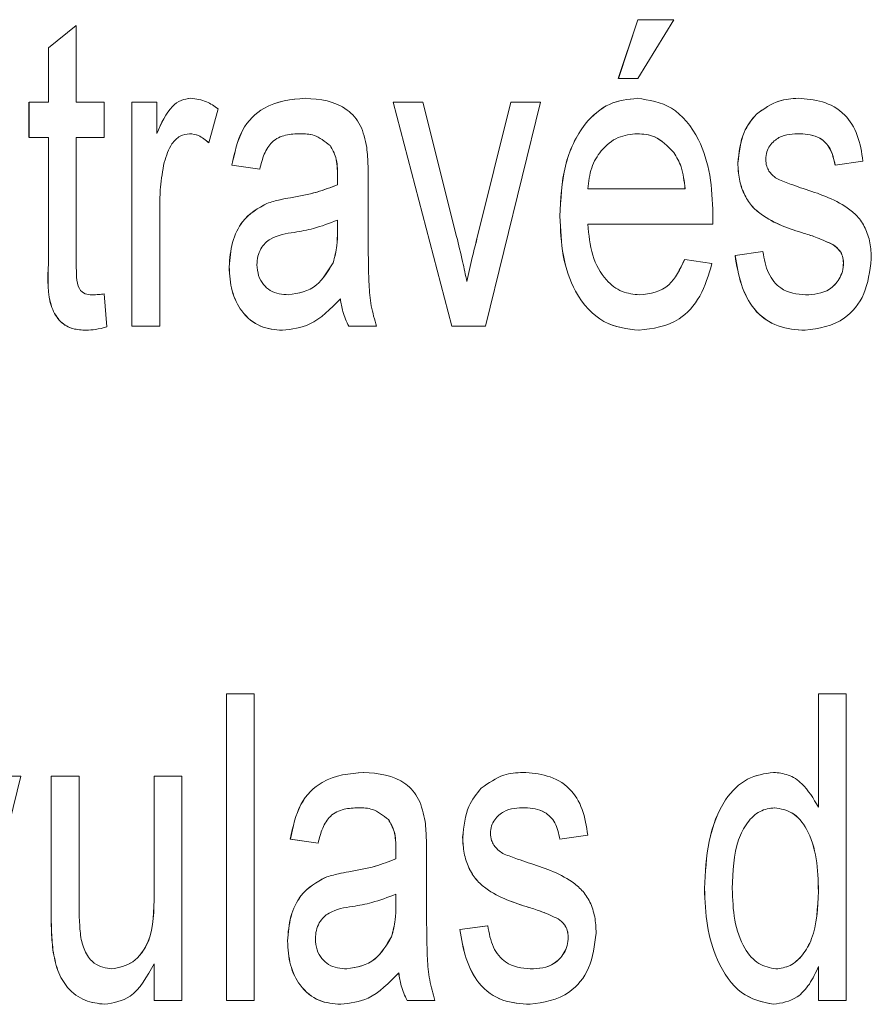
# Model space of a CAD drawing. Units: millimetres. Extents: x 1658 to 29422, y 12901 to 31170.
# Drawn here: x 18292 to 18292, y 14470 to 14470 of the extents above; entities that cross this region are included whole.
import ezdxf

# ---------------------------------------------------------------- set-up
doc = ezdxf.new("R2010")
doc.units = ezdxf.units.MM
doc.linetypes.add('SLD-Sólida', pattern=[0])
doc.layers.get('0').update_dxf_attribs({"color": 251})

msp = doc.modelspace()

# ---------------------------------------------------------------- linework, layer by layer
at = {"color": 92, "linetype": 'SLD-Sólida', "lineweight": 15}
for p, q in [((18292.3881166, 14470.205525), (18292.3883885, 14470.2057438)), ((18292.3881173, 14470.205525), (18292.3883893, 14470.2057438)), ((18292.3883893, 14470.2057438), (18292.3883893, 14470.2049914)), ((18292.3936918, 14470.2052221), (18292.3938822, 14470.2057991)), ((18292.3936925, 14470.2052221), (18292.3938829, 14470.2057991)), ((18292.3938829, 14470.2057991), (18292.3942365, 14470.2057991)), ((18292.3942365, 14470.2057991), (18292.3938829, 14470.2052221)), ((18292.3881166, 14470.2049914), (18292.3881166, 14470.205525)), ((18292.3881173, 14470.2049914), (18292.3881173, 14470.205525)), ((18292.3938829, 14470.2052221), (18292.3936925, 14470.2052221)), ((18292.3879262, 14470.2046452), (18292.3879262, 14470.2049914)), ((18292.3879269, 14470.2046452), (18292.3879269, 14470.2049914)), ((18292.3879269, 14470.2049914), (18292.3881173, 14470.2049914)), ((18292.3883893, 14470.2049914), (18292.3886612, 14470.2049914)), ((18292.3886612, 14470.2049914), (18292.3886612, 14470.2046452)), ((18292.3889325, 14470.2027991), (18292.3889325, 14470.2049914)), ((18292.3889332, 14470.2027991), (18292.3889332, 14470.2049914)), ((18292.3889332, 14470.2049914), (18292.3891779, 14470.2049914)), ((18292.3891779, 14470.2049914), (18292.3891779, 14470.2046855)), ((18292.392063, 14470.2027991), (18292.3914889, 14470.2049914)), ((18292.3920637, 14470.2027991), (18292.3914896, 14470.2049914)), ((18292.3914896, 14470.2049914), (18292.3917794, 14470.2049914)), ((18292.3917794, 14470.2049914), (18292.3921096, 14470.2036783)), ((18292.3923086, 14470.2036536), (18292.3926409, 14470.2049914)), ((18292.3923093, 14470.2036536), (18292.3926416, 14470.2049914)), ((18292.392931, 14470.2049914), (18292.3923926, 14470.2027991)), ((18292.3926416, 14470.2049914), (18292.392931, 14470.2049914)), ((18292.3897763, 14470.2049271), (18292.389687, 14470.2045947)), ((18292.3881173, 14470.2046452), (18292.3879269, 14470.2046452)), ((18292.3881166, 14470.203415), (18292.3881166, 14470.2046452)), ((18292.3881173, 14470.203415), (18292.3881173, 14470.2046452)), ((18292.3886612, 14470.2046452), (18292.3883893, 14470.2046452)), ((18292.3883893, 14470.2046452), (18292.3883893, 14470.2034012)), ((18292.3901835, 14470.2043375), (18292.3899115, 14470.204376)), ((18292.3901842, 14470.2043375), (18292.3899122, 14470.204376)), ((18292.3960858, 14470.2044144), (18292.3958138, 14470.204376)), ((18292.3912449, 14470.2042203), (18292.3912449, 14470.203751)), ((18292.3933934, 14470.2041452), (18292.3943452, 14470.2041452)), ((18292.3892051, 14470.2039637), (18292.3892051, 14470.2027991)), ((18292.3909437, 14470.2037257), (18292.390945, 14470.2038375)), ((18292.3909444, 14470.2037257), (18292.3909457, 14470.2038375)), ((18292.3946159, 14470.2037991), (18292.3933934, 14470.2037991)), ((18292.3948341, 14470.2034914), (18292.395106, 14470.2035298)), ((18292.3948348, 14470.2034914), (18292.3951067, 14470.2035298)), ((18292.3943418, 14470.2034529), (18292.3946087, 14470.2034144)), ((18292.3886612, 14470.2031164), (18292.3886884, 14470.2027937)), ((18292.3892051, 14470.2027991), (18292.3889332, 14470.2027991)), ((18292.3913265, 14470.2027991), (18292.3910545, 14470.2027991)), ((18292.3923926, 14470.2027991), (18292.3920637, 14470.2027991)), ((18292.3898571, 14470.1962037), (18292.3898571, 14470.1992037)), ((18292.3898579, 14470.1962037), (18292.3898579, 14470.1992037)), ((18292.3898579, 14470.1992037), (18292.3901298, 14470.1992037)), ((18292.3901298, 14470.1992037), (18292.3901298, 14470.1962037)), ((18292.39565, 14470.1980955), (18292.39565, 14470.1992037)), ((18292.3956507, 14470.1980955), (18292.3956507, 14470.1992037)), ((18292.3956507, 14470.1992037), (18292.3959226, 14470.1992037)), ((18292.3959226, 14470.1992037), (18292.3959226, 14470.1962037)), ((18292.3878453, 14470.198396), (18292.3873069, 14470.1962037)), ((18292.3875559, 14470.198396), (18292.3878453, 14470.198396)), ((18292.3881438, 14470.1970444), (18292.3881438, 14470.198396)), ((18292.3881445, 14470.1970444), (18292.3881445, 14470.198396)), ((18292.3881445, 14470.198396), (18292.3884164, 14470.198396)), ((18292.3884164, 14470.198396), (18292.3884164, 14470.1972037)), ((18292.38915, 14470.1972445), (18292.38915, 14470.198396)), ((18292.3891507, 14470.1972445), (18292.3891507, 14470.198396)), ((18292.3891507, 14470.198396), (18292.3894227, 14470.198396)), ((18292.3894227, 14470.198396), (18292.3894227, 14470.1962037)), ((18292.3933934, 14470.1978191), (18292.3931214, 14470.1977806)), ((18292.3907546, 14470.1977421), (18292.3904827, 14470.1977806)), ((18292.3907553, 14470.1977421), (18292.3904834, 14470.1977806)), ((18292.391816, 14470.197625), (18292.391816, 14470.1971556)), ((18292.3915148, 14470.1971304), (18292.3915161, 14470.1972421)), ((18292.3915156, 14470.1971304), (18292.3915168, 14470.1972421)), ((18292.3921416, 14470.196896), (18292.3924136, 14470.1969344)), ((18292.3921423, 14470.196896), (18292.3924143, 14470.1969344)), ((18292.38915, 14470.1962037), (18292.38915, 14470.1965618)), ((18292.3891507, 14470.1962037), (18292.3891507, 14470.1965618)), ((18292.39565, 14470.1962037), (18292.39565, 14470.1965348)), ((18292.3956507, 14470.1962037), (18292.3956507, 14470.1965348)), ((18292.3894227, 14470.1962037), (18292.3891507, 14470.1962037)), ((18292.3901298, 14470.1962037), (18292.3898579, 14470.1962037)), ((18292.3918976, 14470.1962037), (18292.3916256, 14470.1962037)), ((18292.3959226, 14470.1962037), (18292.3956507, 14470.1962037))]:
    msp.add_line(p, q, dxfattribs=at)
for points, knots in [([(18292.3891772, 14470.2046855), (18292.3892207, 14470.2047848), (18292.3892813, 14470.2049232), (18292.3894133, 14470.2050185), (18292.3894769, 14470.205026), (18292.3895087, 14470.2050298)], [0, 0, 0, 0, 0.559396, 0.779674, 1, 1, 1, 1]), ([(18292.3891779, 14470.2046855), (18292.3892214, 14470.2047848), (18292.389282, 14470.2049232), (18292.389414, 14470.2050185), (18292.3894776, 14470.205026), (18292.3895094, 14470.2050298)], [0, 0, 0, 0, 0.559396, 0.779674, 1, 1, 1, 1]), ([(18292.3895094, 14470.2050298), (18292.3895617, 14470.2050231), (18292.3896552, 14470.2050111), (18292.3897392, 14470.2049528), (18292.3897763, 14470.2049271)], [0, 0, 0, 0, 0.559559, 1, 1, 1, 1]), ([(18292.3899115, 14470.204376), (18292.3899374, 14470.2044968), (18292.3899891, 14470.2047379), (18292.390265, 14470.2049996), (18292.3904907, 14470.2050183), (18292.3906288, 14470.2050298)], [0, 0, 0, 0, 0.280283, 0.559192, 1, 1, 1, 1]), ([(18292.3899122, 14470.204376), (18292.3899381, 14470.2044968), (18292.3899898, 14470.2047379), (18292.3902657, 14470.2049996), (18292.3904914, 14470.2050183), (18292.3906295, 14470.2050298)], [0, 0, 0, 0, 0.2802825, 0.5591916, 1, 1, 1, 1]), ([(18292.3906295, 14470.2050298), (18292.390773, 14470.2050194), (18292.3909728, 14470.2050048), (18292.3911817, 14470.2047771), (18292.3912147, 14470.2046252), (18292.3912313, 14470.2045491)], [0, 0, 0, 0, 0.559488, 0.779375, 1, 1, 1, 1]), ([(18292.3931207, 14470.2038766), (18292.3931283, 14470.2040438), (18292.3931436, 14470.2043771), (18292.393334, 14470.2047776), (18292.3936008, 14470.2049998), (18292.3937858, 14470.2050198), (18292.3938784, 14470.2050298)], [0, 0, 0, 0, 0.280597, 0.559451, 0.779463, 1, 1, 1, 1]), ([(18292.3931214, 14470.2038766), (18292.3931291, 14470.2040438), (18292.3931443, 14470.2043771), (18292.3933347, 14470.2047776), (18292.3936015, 14470.2049998), (18292.3937865, 14470.2050198), (18292.3938791, 14470.2050298)], [0, 0, 0, 0, 0.280597, 0.559451, 0.779463, 1, 1, 1, 1]), ([(18292.3938791, 14470.2050298), (18292.3939945, 14470.205013), (18292.3942252, 14470.2049795), (18292.3944814, 14470.2046689), (18292.3946029, 14470.204281), (18292.3946124, 14470.2040255), (18292.3946172, 14470.2038976)], [0, 0, 0, 0, 0.279698, 0.558756, 0.779024, 1, 1, 1, 1]), ([(18292.3950436, 14470.204876), (18292.3951156, 14470.2049266), (18292.3952443, 14470.205017), (18292.3953875, 14470.2050259), (18292.3954507, 14470.2050298)], [0, 0, 0, 0, 0.558991, 1, 1, 1, 1]), ([(18292.3950443, 14470.204876), (18292.3951163, 14470.2049266), (18292.395245, 14470.205017), (18292.3953882, 14470.2050259), (18292.3954514, 14470.2050298)], [0, 0, 0, 0, 0.5589906, 1, 1, 1, 1]), ([(18292.3954514, 14470.2050298), (18292.3955309, 14470.2050236), (18292.3956896, 14470.2050112), (18292.3959036, 14470.2049013), (18292.3960456, 14470.204676), (18292.3960724, 14470.2045018), (18292.3960858, 14470.2044144)], [0, 0, 0, 0, 0.2808459, 0.5607756, 0.7796238, 1, 1, 1, 1]), ([(18292.3948613, 14470.204394), (18292.3948729, 14470.2045018), (18292.3948939, 14470.2046947), (18292.3949977, 14470.2048205), (18292.3950436, 14470.204876)], [0, 0, 0, 0, 0.558482, 1, 1, 1, 1]), ([(18292.394862, 14470.204394), (18292.3948737, 14470.2045018), (18292.3948946, 14470.2046947), (18292.3949984, 14470.2048205), (18292.3950443, 14470.204876)], [0, 0, 0, 0, 0.558482, 1, 1, 1, 1]), ([(18292.3894979, 14470.2046837), (18292.3894661, 14470.2046787), (18292.3894025, 14470.2046686), (18292.3893043, 14470.2045748), (18292.3892702, 14470.2044681), (18292.3892493, 14470.204403)], [0, 0, 0, 0, 0.280557, 0.561199, 1, 1, 1, 1]), ([(18292.3896863, 14470.2045947), (18292.3896534, 14470.2046222), (18292.3895947, 14470.2046713), (18292.389527, 14470.2046799), (18292.3894972, 14470.2046837)], [0, 0, 0, 0, 0.560073, 1, 1, 1, 1]), ([(18292.389687, 14470.2045947), (18292.3896541, 14470.2046222), (18292.3895954, 14470.2046713), (18292.3895277, 14470.2046799), (18292.3894979, 14470.2046837)], [0, 0, 0, 0, 0.560073, 1, 1, 1, 1]), ([(18292.3905798, 14470.2046837), (18292.3905323, 14470.2046816), (18292.3904377, 14470.2046775), (18292.3903059, 14470.2046222), (18292.390222, 14470.2044873), (18292.3901968, 14470.2043875), (18292.3901842, 14470.2043375)], [0, 0, 0, 0, 0.28081, 0.559826, 0.779459, 1, 1, 1, 1]), ([(18292.3908723, 14470.2045677), (18292.3908212, 14470.2046078), (18292.3907296, 14470.2046798), (18292.3906252, 14470.2046825), (18292.3905791, 14470.2046837)], [0, 0, 0, 0, 0.557949, 1, 1, 1, 1]), ([(18292.390873, 14470.2045677), (18292.3908219, 14470.2046078), (18292.3907303, 14470.2046798), (18292.3906259, 14470.2046825), (18292.3905798, 14470.2046837)], [0, 0, 0, 0, 0.557949, 1, 1, 1, 1]), ([(18292.3938782, 14470.2046837), (18292.3938144, 14470.2046771), (18292.3936868, 14470.2046641), (18292.393528, 14470.2045389), (18292.3934198, 14470.2043563), (18292.3934022, 14470.2042156), (18292.3933934, 14470.2041452)], [0, 0, 0, 0, 0.2804697, 0.560158, 0.7799345, 1, 1, 1, 1]), ([(18292.3942353, 14470.2044998), (18292.3941751, 14470.2045607), (18292.3940673, 14470.2046699), (18292.3939356, 14470.2046795), (18292.3938775, 14470.2046837)], [0, 0, 0, 0, 0.558503, 1, 1, 1, 1]), ([(18292.394236, 14470.2044998), (18292.3941758, 14470.2045607), (18292.394068, 14470.2046699), (18292.3939363, 14470.2046795), (18292.3938782, 14470.2046837)], [0, 0, 0, 0, 0.558503, 1, 1, 1, 1]), ([(18292.3954726, 14470.2046837), (18292.395401, 14470.2046821), (18292.3952938, 14470.2046796), (18292.3951851, 14470.2045887), (18292.3951404, 14470.2045082), (18292.3951361, 14470.2044581), (18292.3951339, 14470.2044331)], [0, 0, 0, 0, 0.500346, 0.749595, 0.875112, 1, 1, 1, 1]), ([(18292.3958131, 14470.204376), (18292.3958004, 14470.2044328), (18292.395775, 14470.2045464), (18292.3956445, 14470.2046705), (18292.3955374, 14470.2046787), (18292.3954719, 14470.2046837)], [0, 0, 0, 0, 0.279412, 0.559292, 1, 1, 1, 1]), ([(18292.3958138, 14470.204376), (18292.3958012, 14470.2044328), (18292.3957758, 14470.2045464), (18292.3956452, 14470.2046705), (18292.3955381, 14470.2046787), (18292.3954726, 14470.2046837)], [0, 0, 0, 0, 0.2794118, 0.5592923, 1, 1, 1, 1]), ([(18292.390945, 14470.2042732), (18292.3909438, 14470.2043351), (18292.3909418, 14470.2044451), (18292.3908935, 14470.2045304), (18292.3908723, 14470.2045677)], [0, 0, 0, 0, 0.561882, 1, 1, 1, 1]), ([(18292.3909457, 14470.2042732), (18292.3909445, 14470.2043351), (18292.3909425, 14470.2044451), (18292.3908942, 14470.2045304), (18292.390873, 14470.2045677)], [0, 0, 0, 0, 0.561882, 1, 1, 1, 1]), ([(18292.3912313, 14470.2045491), (18292.3912362, 14470.2044879), (18292.391245, 14470.2043786), (18292.3912449, 14470.2042687), (18292.3912449, 14470.2042203)], [0, 0, 0, 0, 0.559821, 1, 1, 1, 1]), ([(18292.3943445, 14470.2041452), (18292.3943363, 14470.2042195), (18292.3943217, 14470.2043519), (18292.3942617, 14470.2044546), (18292.3942353, 14470.2044998)], [0, 0, 0, 0, 0.560691, 1, 1, 1, 1]), ([(18292.3943452, 14470.2041452), (18292.394337, 14470.2042195), (18292.3943224, 14470.2043519), (18292.3942624, 14470.2044546), (18292.394236, 14470.2044998)], [0, 0, 0, 0, 0.560691, 1, 1, 1, 1]), ([(18292.3892493, 14470.204403), (18292.3892348, 14470.2043222), (18292.3892089, 14470.2041779), (18292.3892063, 14470.2040292), (18292.3892051, 14470.2039637)], [0, 0, 0, 0, 0.55983, 1, 1, 1, 1]), ([(18292.3955101, 14470.2037083), (18292.3953649, 14470.2037543), (18292.3951833, 14470.2038118), (18292.3949917, 14470.203974), (18292.3949179, 14470.2040932), (18292.3948699, 14470.2042373), (18292.3948641, 14470.2043418), (18292.3948613, 14470.204394)], [0, 0, 0, 0, 0.500317, 0.62533, 0.750235, 0.875084, 1, 1, 1, 1]), ([(18292.3955109, 14470.2037083), (18292.3953656, 14470.2037543), (18292.3951841, 14470.2038118), (18292.3949924, 14470.203974), (18292.3949186, 14470.2040932), (18292.3948706, 14470.2042373), (18292.3948649, 14470.2043418), (18292.394862, 14470.204394)], [0, 0, 0, 0, 0.500317, 0.62533, 0.750235, 0.875084, 1, 1, 1, 1]), ([(18292.3951339, 14470.2044331), (18292.3951358, 14470.2044092), (18292.3951393, 14470.2043666), (18292.395158, 14470.2043331), (18292.3951662, 14470.2043183)], [0, 0, 0, 0, 0.559003, 1, 1, 1, 1]), ([(18292.3909437, 14470.2041837), (18292.3909439, 14470.2042004), (18292.3909444, 14470.2042302), (18292.3909448, 14470.2042601), (18292.390945, 14470.2042732)], [0, 0, 0, 0, 0.560023, 1, 1, 1, 1]), ([(18292.3909444, 14470.2041837), (18292.3909447, 14470.2042004), (18292.3909451, 14470.2042302), (18292.3909455, 14470.2042601), (18292.3909457, 14470.2042732)], [0, 0, 0, 0, 0.560023, 1, 1, 1, 1]), ([(18292.3951662, 14470.2043183), (18292.3951832, 14470.2042973), (18292.3952136, 14470.2042597), (18292.3952512, 14470.2042395), (18292.3952678, 14470.2042306)], [0, 0, 0, 0, 0.559249, 1, 1, 1, 1]), ([(18292.3904835, 14470.2040575), (18292.3905706, 14470.2040726), (18292.3907262, 14470.2040996), (18292.3908773, 14470.204158), (18292.3909437, 14470.2041837)], [0, 0, 0, 0, 0.560178, 1, 1, 1, 1]), ([(18292.3904842, 14470.2040575), (18292.3905713, 14470.2040726), (18292.3907269, 14470.2040996), (18292.390878, 14470.204158), (18292.3909444, 14470.2041837)], [0, 0, 0, 0, 0.560178, 1, 1, 1, 1]), ([(18292.3952678, 14470.2042306), (18292.3953113, 14470.204214), (18292.3953891, 14470.2041844), (18292.3954675, 14470.204158), (18292.3955019, 14470.2041464)], [0, 0, 0, 0, 0.559969, 1, 1, 1, 1]), ([(18292.3955019, 14470.2041464), (18292.3956496, 14470.2040986), (18292.3958341, 14470.2040389), (18292.3960322, 14470.2038816), (18292.3961114, 14470.2037652), (18292.3961605, 14470.2036176), (18292.3961651, 14470.203511), (18292.3961674, 14470.2034577)], [0, 0, 0, 0, 0.500509, 0.625461, 0.75035, 0.875076, 1, 1, 1, 1]), ([(18292.3898843, 14470.2033802), (18292.3898908, 14470.2034619), (18292.3899038, 14470.2036254), (18292.3900272, 14470.2038771), (18292.3901681, 14470.2039548), (18292.390254, 14470.2040022)], [0, 0, 0, 0, 0.2803332, 0.5608042, 1, 1, 1, 1]), ([(18292.389885, 14470.2033802), (18292.3898915, 14470.2034619), (18292.3899045, 14470.2036254), (18292.3900279, 14470.2038771), (18292.3901688, 14470.2039548), (18292.3902547, 14470.2040022)], [0, 0, 0, 0, 0.280333, 0.560804, 1, 1, 1, 1]), ([(18292.390254, 14470.2040022), (18292.3902966, 14470.2040151), (18292.3903725, 14470.2040382), (18292.3904496, 14470.2040516), (18292.3904835, 14470.2040575)], [0, 0, 0, 0, 0.559923, 1, 1, 1, 1]), ([(18292.3902547, 14470.2040022), (18292.3902973, 14470.2040151), (18292.3903732, 14470.2040382), (18292.3904503, 14470.2040516), (18292.3904842, 14470.2040575)], [0, 0, 0, 0, 0.559923, 1, 1, 1, 1]), ([(18292.3938941, 14470.2027606), (18292.3937765, 14470.2027741), (18292.3935418, 14470.202801), (18292.3932685, 14470.2030942), (18292.3931364, 14470.2034863), (18292.3931259, 14470.2037463), (18292.3931207, 14470.2038766)], [0, 0, 0, 0, 0.280208, 0.558984, 0.779113, 1, 1, 1, 1]), ([(18292.3938948, 14470.2027606), (18292.3937772, 14470.2027741), (18292.3935425, 14470.202801), (18292.3932692, 14470.2030942), (18292.3931371, 14470.2034863), (18292.3931267, 14470.2037463), (18292.3931214, 14470.2038766)], [0, 0, 0, 0, 0.280208, 0.558984, 0.779113, 1, 1, 1, 1]), ([(18292.3946172, 14470.2038976), (18292.394617, 14470.2038792), (18292.3946167, 14470.2038464), (18292.3946162, 14470.2038135), (18292.3946159, 14470.2037991)], [0, 0, 0, 0, 0.559999, 1, 1, 1, 1]), ([(18292.3909457, 14470.2038375), (18292.3908676, 14470.2038076), (18292.3907281, 14470.2037543), (18292.3905847, 14470.203729), (18292.3905216, 14470.2037179)], [0, 0, 0, 0, 0.559772, 1, 1, 1, 1]), ([(18292.3933934, 14470.2037991), (18292.3934033, 14470.2036951), (18292.393423, 14470.2034877), (18292.3935557, 14470.2032511), (18292.3937264, 14470.2031247), (18292.393842, 14470.2031127), (18292.3938999, 14470.2031068)], [0, 0, 0, 0, 0.280354, 0.559223, 0.779415, 1, 1, 1, 1]), ([(18292.3905216, 14470.2037179), (18292.3904424, 14470.2037063), (18292.3903434, 14470.2036919), (18292.3902369, 14470.2036165), (18292.3901934, 14470.2035592), (18292.3901625, 14470.2034855), (18292.3901589, 14470.2034297), (18292.390157, 14470.2034018)], [0, 0, 0, 0, 0.500309, 0.625328, 0.750286, 0.87521, 1, 1, 1, 1]), ([(18292.3909021, 14470.2034217), (18292.3909167, 14470.2034766), (18292.3909429, 14470.2035748), (18292.3909435, 14470.2036796), (18292.3909437, 14470.2037257)], [0, 0, 0, 0, 0.558935, 1, 1, 1, 1]), ([(18292.3909028, 14470.2034217), (18292.3909174, 14470.2034766), (18292.3909436, 14470.2035748), (18292.3909442, 14470.2036796), (18292.3909444, 14470.2037257)], [0, 0, 0, 0, 0.558935, 1, 1, 1, 1]), ([(18292.3912449, 14470.203751), (18292.3912452, 14470.2036413), (18292.3912458, 14470.2034606), (18292.3912513, 14470.2032096), (18292.3912687, 14470.2029964), (18292.3913072, 14470.2028648), (18292.3913265, 14470.2027991)], [0, 0, 0, 0, 0.340206, 0.560339, 0.780175, 1, 1, 1, 1]), ([(18292.3957957, 14470.2035959), (18292.3957431, 14470.2036206), (18292.3956492, 14470.2036647), (18292.3955527, 14470.203695), (18292.3955101, 14470.2037083)], [0, 0, 0, 0, 0.559772, 1, 1, 1, 1]), ([(18292.3957964, 14470.2035959), (18292.3957439, 14470.2036206), (18292.39565, 14470.2036647), (18292.3955534, 14470.203695), (18292.3955109, 14470.2037083)], [0, 0, 0, 0, 0.559772, 1, 1, 1, 1]), ([(18292.3921096, 14470.2036783), (18292.39213, 14470.2035965), (18292.3921663, 14470.2034506), (18292.3921969, 14470.2033019), (18292.3922103, 14470.2032366)], [0, 0, 0, 0, 0.559978, 1, 1, 1, 1]), ([(18292.3922096, 14470.2032366), (18292.3922267, 14470.2033151), (18292.3922572, 14470.2034553), (18292.3922929, 14470.203593), (18292.3923086, 14470.2036536)], [0, 0, 0, 0, 0.559992, 1, 1, 1, 1]), ([(18292.3922103, 14470.2032366), (18292.3922274, 14470.2033151), (18292.3922579, 14470.2034553), (18292.3922936, 14470.203593), (18292.3923093, 14470.2036536)], [0, 0, 0, 0, 0.5599921, 1, 1, 1, 1]), ([(18292.3958947, 14470.2034187), (18292.3958928, 14470.203441), (18292.395889, 14470.2034859), (18292.3958537, 14470.2035521), (18292.3958177, 14470.2035793), (18292.3957957, 14470.2035959)], [0, 0, 0, 0, 0.279725, 0.559704, 1, 1, 1, 1]), ([(18292.3958954, 14470.2034187), (18292.3958935, 14470.203441), (18292.3958897, 14470.2034859), (18292.3958544, 14470.2035521), (18292.3958184, 14470.2035793), (18292.3957964, 14470.2035959)], [0, 0, 0, 0, 0.279725, 0.559704, 1, 1, 1, 1]), ([(18292.3955199, 14470.2027606), (18292.3954309, 14470.2027662), (18292.3952535, 14470.2027774), (18292.3950208, 14470.202933), (18292.3948832, 14470.2032026), (18292.3948505, 14470.203395), (18292.3948341, 14470.2034914)], [0, 0, 0, 0, 0.2807855, 0.5596039, 0.779482, 1, 1, 1, 1]), ([(18292.3955206, 14470.2027606), (18292.3954316, 14470.2027662), (18292.3952542, 14470.2027774), (18292.3950215, 14470.202933), (18292.3948839, 14470.2032026), (18292.3948512, 14470.203395), (18292.3948348, 14470.2034914)], [0, 0, 0, 0, 0.280786, 0.559604, 0.779482, 1, 1, 1, 1]), ([(18292.3951067, 14470.2035298), (18292.3951203, 14470.2034564), (18292.3951474, 14470.2033098), (18292.395302, 14470.2031277), (18292.39544, 14470.2031147), (18292.3955245, 14470.2031068)], [0, 0, 0, 0, 0.280342, 0.559842, 1, 1, 1, 1]), ([(18292.3884863, 14470.2027606), (18292.3884426, 14470.2027627), (18292.3883555, 14470.2027668), (18292.3882294, 14470.2028318), (18292.3880998, 14470.2030461), (18292.3881096, 14470.2032627), (18292.3881166, 14470.203415)], [0, 0, 0, 0, 0.187531, 0.374144, 0.559851, 1, 1, 1, 1]), ([(18292.388487, 14470.2027606), (18292.3884433, 14470.2027627), (18292.3883562, 14470.2027668), (18292.3882301, 14470.2028318), (18292.3881005, 14470.2030461), (18292.3881104, 14470.2032627), (18292.3881173, 14470.203415)], [0, 0, 0, 0, 0.187531, 0.374144, 0.559851, 1, 1, 1, 1]), ([(18292.3883893, 14470.2034012), (18292.3883891, 14470.2033613), (18292.3883888, 14470.2032821), (18292.3884071, 14470.203165), (18292.3884755, 14470.2031096), (18292.3885202, 14470.2031077), (18292.3885427, 14470.2031068)], [0, 0, 0, 0, 0.282193, 0.559467, 0.7787, 1, 1, 1, 1]), ([(18292.390157, 14470.2034018), (18292.3901601, 14470.203365), (18292.3901662, 14470.2032912), (18292.3902178, 14470.2032034), (18292.3903146, 14470.2031182), (18292.390403, 14470.2031115), (18292.3904651, 14470.2031068)], [0, 0, 0, 0, 0.186596, 0.373435, 0.560445, 1, 1, 1, 1]), ([(18292.3904644, 14470.2031068), (18292.3905626, 14470.2031229), (18292.3907381, 14470.2031517), (18292.390852, 14470.2033392), (18292.3909021, 14470.2034217)], [0, 0, 0, 0, 0.559939, 1, 1, 1, 1]), ([(18292.3904651, 14470.2031068), (18292.3905633, 14470.2031229), (18292.3907388, 14470.2031517), (18292.3908527, 14470.2033392), (18292.3909028, 14470.2034217)], [0, 0, 0, 0, 0.559939, 1, 1, 1, 1]), ([(18292.3946087, 14470.2034144), (18292.3945751, 14470.2033021), (18292.394508, 14470.2030774), (18292.3942526, 14470.202804), (18292.3940305, 14470.202777), (18292.3938948, 14470.2027606)], [0, 0, 0, 0, 0.28029, 0.560429, 1, 1, 1, 1]), ([(18292.3938992, 14470.2031068), (18292.3940037, 14470.2031198), (18292.3941903, 14470.2031432), (18292.3942951, 14470.2033583), (18292.3943411, 14470.2034529)], [0, 0, 0, 0, 0.559998, 1, 1, 1, 1]), ([(18292.3938999, 14470.2031068), (18292.3940044, 14470.2031198), (18292.394191, 14470.2031432), (18292.3942958, 14470.2033583), (18292.3943418, 14470.2034529)], [0, 0, 0, 0, 0.559998, 1, 1, 1, 1]), ([(18292.3961674, 14470.2034577), (18292.396152, 14470.2033384), (18292.3961211, 14470.2030994), (18292.3958725, 14470.2028085), (18292.3956541, 14470.2027788), (18292.3955206, 14470.2027606)], [0, 0, 0, 0, 0.27931, 0.559363, 1, 1, 1, 1]), ([(18292.3955237, 14470.2031068), (18292.3956052, 14470.2031112), (18292.3957273, 14470.2031179), (18292.3958433, 14470.2032377), (18292.3958887, 14470.2033335), (18292.3958927, 14470.2033903), (18292.3958947, 14470.2034187)], [0, 0, 0, 0, 0.499387, 0.749068, 0.874806, 1, 1, 1, 1]), ([(18292.3955245, 14470.2031068), (18292.3956059, 14470.2031112), (18292.395728, 14470.2031179), (18292.395844, 14470.2032377), (18292.3958894, 14470.2033335), (18292.3958934, 14470.2033903), (18292.3958954, 14470.2034187)], [0, 0, 0, 0, 0.499387, 0.749068, 0.874806, 1, 1, 1, 1]), ([(18292.3904045, 14470.2027606), (18292.3903325, 14470.2027662), (18292.3901892, 14470.2027773), (18292.3900091, 14470.2029199), (18292.3898999, 14470.2031405), (18292.3898895, 14470.2033002), (18292.3898843, 14470.2033802)], [0, 0, 0, 0, 0.280854, 0.559883, 0.779769, 1, 1, 1, 1]), ([(18292.3904052, 14470.2027606), (18292.3903333, 14470.2027662), (18292.3901899, 14470.2027773), (18292.3900098, 14470.2029199), (18292.3899006, 14470.2031405), (18292.3898902, 14470.2033002), (18292.389885, 14470.2033802)], [0, 0, 0, 0, 0.280854, 0.559883, 0.779769, 1, 1, 1, 1]), ([(18292.3885419, 14470.2031068), (18292.3885641, 14470.2031076), (18292.3886037, 14470.2031091), (18292.3886432, 14470.2031142), (18292.3886605, 14470.2031164)], [0, 0, 0, 0, 0.5599712, 1, 1, 1, 1]), ([(18292.3885427, 14470.2031068), (18292.3885648, 14470.2031076), (18292.3886044, 14470.2031091), (18292.3886439, 14470.2031142), (18292.3886612, 14470.2031164)], [0, 0, 0, 0, 0.5599712, 1, 1, 1, 1]), ([(18292.3909729, 14470.2030683), (18292.3908772, 14470.2029704), (18292.3907062, 14470.2027956), (18292.3904972, 14470.2027713), (18292.3904052, 14470.2027606)], [0, 0, 0, 0, 0.559943, 1, 1, 1, 1]), ([(18292.3910538, 14470.2027991), (18292.3910322, 14470.2028456), (18292.3909936, 14470.2029287), (18292.3909787, 14470.2030256), (18292.3909722, 14470.2030683)], [0, 0, 0, 0, 0.559697, 1, 1, 1, 1]), ([(18292.3910545, 14470.2027991), (18292.3910329, 14470.2028456), (18292.3909943, 14470.2029287), (18292.3909794, 14470.2030256), (18292.3909729, 14470.2030683)], [0, 0, 0, 0, 0.559697, 1, 1, 1, 1]), ([(18292.3886884, 14470.2027937), (18292.3886511, 14470.2027836), (18292.3885845, 14470.2027657), (18292.3885168, 14470.2027622), (18292.388487, 14470.2027606)], [0, 0, 0, 0, 0.560067, 1, 1, 1, 1]), ([(18292.3904827, 14470.1977806), (18292.3905086, 14470.1979014), (18292.3905602, 14470.1981425), (18292.3908362, 14470.1984042), (18292.3910618, 14470.1984229), (18292.3912, 14470.1984344)], [0, 0, 0, 0, 0.280283, 0.559192, 1, 1, 1, 1]), ([(18292.3904834, 14470.1977806), (18292.3905093, 14470.1979014), (18292.3905609, 14470.1981425), (18292.3908369, 14470.1984042), (18292.3910625, 14470.1984229), (18292.3912007, 14470.1984344)], [0, 0, 0, 0, 0.280283, 0.559192, 1, 1, 1, 1]), ([(18292.3912007, 14470.1984344), (18292.3913441, 14470.198424), (18292.3915439, 14470.1984094), (18292.3917528, 14470.1981817), (18292.3917858, 14470.1980298), (18292.3918024, 14470.1979537)], [0, 0, 0, 0, 0.559488, 0.779375, 1, 1, 1, 1]), ([(18292.3923511, 14470.1982806), (18292.3924231, 14470.1983312), (18292.3925519, 14470.1984217), (18292.3926951, 14470.1984305), (18292.3927582, 14470.1984344)], [0, 0, 0, 0, 0.558991, 1, 1, 1, 1]), ([(18292.3923518, 14470.1982806), (18292.3924238, 14470.1983312), (18292.3925526, 14470.1984217), (18292.3926958, 14470.1984305), (18292.3927589, 14470.1984344)], [0, 0, 0, 0, 0.558991, 1, 1, 1, 1]), ([(18292.3927589, 14470.1984344), (18292.3928384, 14470.1984282), (18292.3929971, 14470.1984158), (18292.3932112, 14470.1983059), (18292.3933532, 14470.1980806), (18292.3933799, 14470.1979064), (18292.3933934, 14470.1978191)], [0, 0, 0, 0, 0.280846, 0.560776, 0.779624, 1, 1, 1, 1]), ([(18292.3945349, 14470.197298), (18292.3945427, 14470.197454), (18292.3945584, 14470.1977652), (18292.3947071, 14470.1981628), (18292.3949497, 14470.1983966), (18292.395123, 14470.1984218), (18292.3952097, 14470.1984344)], [0, 0, 0, 0, 0.280866, 0.560109, 0.779903, 1, 1, 1, 1]), ([(18292.3945356, 14470.197298), (18292.3945434, 14470.197454), (18292.3945591, 14470.1977652), (18292.3947078, 14470.1981628), (18292.3949504, 14470.1983966), (18292.3951237, 14470.1984218), (18292.3952104, 14470.1984344)], [0, 0, 0, 0, 0.280866, 0.560109, 0.779903, 1, 1, 1, 1]), ([(18292.3952104, 14470.1984344), (18292.3952592, 14470.1984297), (18292.3953568, 14470.1984204), (18292.3955189, 14470.1983144), (18292.3956007, 14470.1981784), (18292.3956507, 14470.1980955)], [0, 0, 0, 0, 0.280632, 0.56103, 1, 1, 1, 1]), ([(18292.3921688, 14470.1977986), (18292.3921805, 14470.1979064), (18292.3922014, 14470.1980993), (18292.3923053, 14470.1982251), (18292.3923511, 14470.1982806)], [0, 0, 0, 0, 0.558482, 1, 1, 1, 1]), ([(18292.3921695, 14470.1977986), (18292.3921812, 14470.1979064), (18292.3922021, 14470.1980993), (18292.392306, 14470.1982251), (18292.3923518, 14470.1982806)], [0, 0, 0, 0, 0.558482, 1, 1, 1, 1]), ([(18292.391151, 14470.1980883), (18292.3911035, 14470.1980862), (18292.3910088, 14470.1980821), (18292.390877, 14470.1980268), (18292.3907931, 14470.197892), (18292.3907679, 14470.1977921), (18292.3907553, 14470.1977421)], [0, 0, 0, 0, 0.28081, 0.559826, 0.779459, 1, 1, 1, 1]), ([(18292.3914435, 14470.1979723), (18292.3913923, 14470.1980124), (18292.3913007, 14470.1980844), (18292.3911964, 14470.1980871), (18292.3911502, 14470.1980883)], [0, 0, 0, 0, 0.5579486, 1, 1, 1, 1]), ([(18292.3914442, 14470.1979723), (18292.391393, 14470.1980124), (18292.3913014, 14470.1980844), (18292.3911971, 14470.1980871), (18292.391151, 14470.1980883)], [0, 0, 0, 0, 0.557949, 1, 1, 1, 1]), ([(18292.3927802, 14470.1980883), (18292.3927086, 14470.1980867), (18292.3926013, 14470.1980843), (18292.3924927, 14470.1979933), (18292.392448, 14470.1979128), (18292.3924436, 14470.1978627), (18292.3924415, 14470.1978377)], [0, 0, 0, 0, 0.500346, 0.749595, 0.875112, 1, 1, 1, 1]), ([(18292.3931207, 14470.1977806), (18292.393108, 14470.1978374), (18292.3930826, 14470.197951), (18292.3929521, 14470.1980751), (18292.392845, 14470.1980833), (18292.3927795, 14470.1980883)], [0, 0, 0, 0, 0.279412, 0.559292, 1, 1, 1, 1]), ([(18292.3931214, 14470.1977806), (18292.3931087, 14470.1978374), (18292.3930833, 14470.197951), (18292.3929528, 14470.1980751), (18292.3928457, 14470.1980833), (18292.3927802, 14470.1980883)], [0, 0, 0, 0, 0.279412, 0.559292, 1, 1, 1, 1]), ([(18292.3952219, 14470.1980883), (18292.3951729, 14470.1980817), (18292.3950749, 14470.1980684), (18292.3949496, 14470.1979495), (18292.3948215, 14470.1977027), (18292.3948133, 14470.1974652), (18292.3948076, 14470.1972986)], [0, 0, 0, 0, 0.186936, 0.373703, 0.560604, 1, 1, 1, 1]), ([(18292.39565, 14470.1972698), (18292.3956471, 14470.1973772), (18292.3956413, 14470.1975912), (18292.3955566, 14470.1978735), (18292.3954003, 14470.1980576), (18292.3952809, 14470.1980781), (18292.3952212, 14470.1980883)], [0, 0, 0, 0, 0.281247, 0.56054, 0.780398, 1, 1, 1, 1]), ([(18292.3956507, 14470.1972698), (18292.3956478, 14470.1973772), (18292.395642, 14470.1975912), (18292.3955573, 14470.1978735), (18292.395401, 14470.1980576), (18292.3952816, 14470.1980781), (18292.3952219, 14470.1980883)], [0, 0, 0, 0, 0.2812471, 0.5605402, 0.7803981, 1, 1, 1, 1]), ([(18292.3915161, 14470.1976778), (18292.391515, 14470.1977397), (18292.3915129, 14470.1978498), (18292.3914646, 14470.197935), (18292.3914435, 14470.1979723)], [0, 0, 0, 0, 0.561882, 1, 1, 1, 1]), ([(18292.3915168, 14470.1976778), (18292.3915157, 14470.1977397), (18292.3915136, 14470.1978498), (18292.3914653, 14470.197935), (18292.3914442, 14470.1979723)], [0, 0, 0, 0, 0.561882, 1, 1, 1, 1]), ([(18292.3918024, 14470.1979537), (18292.3918073, 14470.1978925), (18292.3918161, 14470.1977833), (18292.391816, 14470.1976733), (18292.391816, 14470.197625)], [0, 0, 0, 0, 0.559821, 1, 1, 1, 1]), ([(18292.3924415, 14470.1978377), (18292.3924434, 14470.1978138), (18292.3924468, 14470.1977712), (18292.3924655, 14470.1977377), (18292.3924738, 14470.1977229)], [0, 0, 0, 0, 0.559003, 1, 1, 1, 1]), ([(18292.3928177, 14470.1971129), (18292.3926725, 14470.1971589), (18292.3924909, 14470.1972164), (18292.3922993, 14470.1973786), (18292.3922255, 14470.1974978), (18292.3921775, 14470.1976419), (18292.3921717, 14470.1977464), (18292.3921688, 14470.1977986)], [0, 0, 0, 0, 0.500317, 0.62533, 0.750235, 0.875084, 1, 1, 1, 1]), ([(18292.3928184, 14470.1971129), (18292.3926732, 14470.1971589), (18292.3924916, 14470.1972164), (18292.3923, 14470.1973786), (18292.3922262, 14470.1974978), (18292.3921782, 14470.1976419), (18292.3921724, 14470.1977464), (18292.3921695, 14470.1977986)], [0, 0, 0, 0, 0.500317, 0.62533, 0.750235, 0.875084, 1, 1, 1, 1]), ([(18292.3924738, 14470.1977229), (18292.3924908, 14470.1977019), (18292.3925212, 14470.1976643), (18292.3925588, 14470.1976441), (18292.3925754, 14470.1976352)], [0, 0, 0, 0, 0.559249, 1, 1, 1, 1]), ([(18292.3915148, 14470.1975883), (18292.3915151, 14470.197605), (18292.3915155, 14470.1976349), (18292.3915159, 14470.1976647), (18292.3915161, 14470.1976778)], [0, 0, 0, 0, 0.560023, 1, 1, 1, 1]), ([(18292.3915156, 14470.1975883), (18292.3915158, 14470.197605), (18292.3915162, 14470.1976349), (18292.3915166, 14470.1976647), (18292.3915168, 14470.1976778)], [0, 0, 0, 0, 0.5600235, 1, 1, 1, 1]), ([(18292.3925754, 14470.1976352), (18292.3926189, 14470.1976186), (18292.3926967, 14470.197589), (18292.392775, 14470.1975626), (18292.3928095, 14470.197551)], [0, 0, 0, 0, 0.5599688, 1, 1, 1, 1]), ([(18292.3910546, 14470.1974621), (18292.3911418, 14470.1974772), (18292.3912973, 14470.1975042), (18292.3914484, 14470.1975626), (18292.3915148, 14470.1975883)], [0, 0, 0, 0, 0.560178, 1, 1, 1, 1]), ([(18292.3910553, 14470.1974621), (18292.3911425, 14470.1974772), (18292.391298, 14470.1975042), (18292.3914491, 14470.1975626), (18292.3915156, 14470.1975883)], [0, 0, 0, 0, 0.560178, 1, 1, 1, 1]), ([(18292.3928095, 14470.197551), (18292.3929572, 14470.1975032), (18292.3931417, 14470.1974435), (18292.3933398, 14470.1972862), (18292.393419, 14470.1971698), (18292.3934681, 14470.1970222), (18292.3934727, 14470.1969157), (18292.393475, 14470.1968623)], [0, 0, 0, 0, 0.500509, 0.625461, 0.75035, 0.875076, 1, 1, 1, 1]), ([(18292.3908252, 14470.1974068), (18292.3908677, 14470.1974197), (18292.3909436, 14470.1974428), (18292.3910207, 14470.1974562), (18292.3910546, 14470.1974621)], [0, 0, 0, 0, 0.559923, 1, 1, 1, 1]), ([(18292.3908259, 14470.1974068), (18292.3908684, 14470.1974197), (18292.3909443, 14470.1974428), (18292.3910214, 14470.1974562), (18292.3910553, 14470.1974621)], [0, 0, 0, 0, 0.559923, 1, 1, 1, 1]), ([(18292.3904555, 14470.1967848), (18292.390462, 14470.1968665), (18292.390475, 14470.1970301), (18292.3905983, 14470.1972817), (18292.3907392, 14470.1973594), (18292.3908252, 14470.1974068)], [0, 0, 0, 0, 0.280333, 0.560804, 1, 1, 1, 1]), ([(18292.3904562, 14470.1967848), (18292.3904627, 14470.1968665), (18292.3904757, 14470.1970301), (18292.390599, 14470.1972817), (18292.3907399, 14470.1973594), (18292.3908259, 14470.1974068)], [0, 0, 0, 0, 0.280333, 0.560804, 1, 1, 1, 1]), ([(18292.388737, 14470.1965114), (18292.3888076, 14470.1965245), (18292.3889485, 14470.1965507), (18292.3891464, 14470.1968161), (18292.3891486, 14470.1970818), (18292.38915, 14470.1972445)], [0, 0, 0, 0, 0.280508, 0.559306, 1, 1, 1, 1]), ([(18292.3887377, 14470.1965114), (18292.3888083, 14470.1965245), (18292.3889492, 14470.1965507), (18292.3891471, 14470.1968161), (18292.3891494, 14470.1970818), (18292.3891507, 14470.1972445)], [0, 0, 0, 0, 0.280508, 0.559306, 1, 1, 1, 1]), ([(18292.3915168, 14470.1972421), (18292.3914387, 14470.1972123), (18292.3912992, 14470.1971589), (18292.3911558, 14470.1971337), (18292.3910927, 14470.1971225)], [0, 0, 0, 0, 0.559772, 1, 1, 1, 1]), ([(18292.3952106, 14470.1961652), (18292.3951009, 14470.1961883), (18292.3948815, 14470.1962345), (18292.3946579, 14470.1965612), (18292.3945499, 14470.1969324), (18292.3945399, 14470.1971761), (18292.3945349, 14470.197298)], [0, 0, 0, 0, 0.278935, 0.55811, 0.778859, 1, 1, 1, 1]), ([(18292.3952113, 14470.1961652), (18292.3951016, 14470.1961883), (18292.3948822, 14470.1962345), (18292.3946586, 14470.1965612), (18292.3945506, 14470.1969324), (18292.3945406, 14470.1971761), (18292.3945356, 14470.197298)], [0, 0, 0, 0, 0.278935, 0.55811, 0.778859, 1, 1, 1, 1]), ([(18292.3948076, 14470.1972986), (18292.3948108, 14470.1971944), (18292.3948173, 14470.1969867), (18292.3949083, 14470.1967185), (18292.3950603, 14470.1965439), (18292.3951757, 14470.1965222), (18292.3952334, 14470.1965114)], [0, 0, 0, 0, 0.281144, 0.56043, 0.780457, 1, 1, 1, 1]), ([(18292.3952327, 14470.1965114), (18292.3952804, 14470.1965179), (18292.395376, 14470.1965308), (18292.3954996, 14470.1966422), (18292.3956321, 14470.196875), (18292.3956426, 14470.1971071), (18292.39565, 14470.1972698)], [0, 0, 0, 0, 0.187022, 0.374035, 0.56112, 1, 1, 1, 1]), ([(18292.3952334, 14470.1965114), (18292.3952811, 14470.1965179), (18292.3953767, 14470.1965308), (18292.3955003, 14470.1966422), (18292.3956328, 14470.196875), (18292.3956433, 14470.1971071), (18292.3956507, 14470.1972698)], [0, 0, 0, 0, 0.187022, 0.374035, 0.56112, 1, 1, 1, 1]), ([(18292.3884164, 14470.1972037), (18292.3884163, 14470.1971316), (18292.388416, 14470.1970028), (18292.3884275, 14470.1968752), (18292.3884326, 14470.1968191)], [0, 0, 0, 0, 0.560241, 1, 1, 1, 1]), ([(18292.391816, 14470.1971556), (18292.3918163, 14470.1970459), (18292.3918169, 14470.1968652), (18292.3918224, 14470.1966142), (18292.3918399, 14470.196401), (18292.3918783, 14470.1962695), (18292.3918976, 14470.1962037)], [0, 0, 0, 0, 0.340206, 0.560339, 0.780175, 1, 1, 1, 1]), ([(18292.3881595, 14470.1966995), (18292.3881538, 14470.1967636), (18292.3881436, 14470.1968782), (18292.3881437, 14470.1969936), (18292.3881438, 14470.1970444)], [0, 0, 0, 0, 0.5598398, 1, 1, 1, 1]), ([(18292.3881602, 14470.1966995), (18292.3881545, 14470.1967636), (18292.3881443, 14470.1968782), (18292.3881444, 14470.1969936), (18292.3881445, 14470.1970444)], [0, 0, 0, 0, 0.55984, 1, 1, 1, 1]), ([(18292.3910927, 14470.1971225), (18292.3910135, 14470.197111), (18292.3909145, 14470.1970965), (18292.3908081, 14470.1970211), (18292.3907645, 14470.1969638), (18292.3907337, 14470.1968901), (18292.39073, 14470.1968343), (18292.3907281, 14470.1968064)], [0, 0, 0, 0, 0.500309, 0.625328, 0.750286, 0.87521, 1, 1, 1, 1]), ([(18292.3914732, 14470.1968263), (18292.3914878, 14470.1968812), (18292.391514, 14470.1969794), (18292.3915146, 14470.1970842), (18292.3915148, 14470.1971304)], [0, 0, 0, 0, 0.558935, 1, 1, 1, 1]), ([(18292.3914739, 14470.1968263), (18292.3914885, 14470.1968812), (18292.3915147, 14470.1969794), (18292.3915153, 14470.1970842), (18292.3915156, 14470.1971304)], [0, 0, 0, 0, 0.558935, 1, 1, 1, 1]), ([(18292.3931033, 14470.1970006), (18292.3930507, 14470.1970252), (18292.3929568, 14470.1970694), (18292.3928602, 14470.1970996), (18292.3928177, 14470.1971129)], [0, 0, 0, 0, 0.559772, 1, 1, 1, 1]), ([(18292.393104, 14470.1970006), (18292.3930514, 14470.1970252), (18292.3929575, 14470.1970694), (18292.3928609, 14470.1970996), (18292.3928184, 14470.1971129)], [0, 0, 0, 0, 0.559772, 1, 1, 1, 1]), ([(18292.3932023, 14470.1968233), (18292.3932004, 14470.1968457), (18292.3931966, 14470.1968905), (18292.3931612, 14470.1969567), (18292.3931253, 14470.1969839), (18292.3931033, 14470.1970006)], [0, 0, 0, 0, 0.2797245, 0.5597039, 1, 1, 1, 1]), ([(18292.393203, 14470.1968233), (18292.3932011, 14470.1968457), (18292.3931973, 14470.1968905), (18292.393162, 14470.1969567), (18292.393126, 14470.1969839), (18292.393104, 14470.1970006)], [0, 0, 0, 0, 0.279725, 0.559704, 1, 1, 1, 1]), ([(18292.3928275, 14470.1961652), (18292.3927385, 14470.1961708), (18292.3925611, 14470.196182), (18292.3923284, 14470.1963376), (18292.3921908, 14470.1966072), (18292.392158, 14470.1967996), (18292.3921416, 14470.196896)], [0, 0, 0, 0, 0.280786, 0.559604, 0.779482, 1, 1, 1, 1]), ([(18292.3928282, 14470.1961652), (18292.3927392, 14470.1961708), (18292.3925618, 14470.196182), (18292.3923291, 14470.1963376), (18292.3921915, 14470.1966072), (18292.3921587, 14470.1967996), (18292.3921423, 14470.196896)], [0, 0, 0, 0, 0.280786, 0.559604, 0.779482, 1, 1, 1, 1]), ([(18292.3924143, 14470.1969344), (18292.3924279, 14470.196861), (18292.392455, 14470.1967145), (18292.3926096, 14470.1965324), (18292.3927476, 14470.1965193), (18292.392832, 14470.1965114)], [0, 0, 0, 0, 0.280342, 0.559842, 1, 1, 1, 1]), ([(18292.393475, 14470.1968623), (18292.3934595, 14470.196743), (18292.3934287, 14470.196504), (18292.3931801, 14470.1962132), (18292.3929617, 14470.1961834), (18292.3928282, 14470.1961652)], [0, 0, 0, 0, 0.27931, 0.559363, 1, 1, 1, 1]), ([(18292.3884326, 14470.1968191), (18292.3884456, 14470.1967683), (18292.3884716, 14470.1966669), (18292.3885794, 14470.1965361), (18292.3886777, 14470.1965208), (18292.3887377, 14470.1965114)], [0, 0, 0, 0, 0.280659, 0.560911, 1, 1, 1, 1]), ([(18292.3909756, 14470.1961652), (18292.3909037, 14470.1961708), (18292.3907603, 14470.1961819), (18292.3905802, 14470.1963245), (18292.390471, 14470.1965451), (18292.3904607, 14470.1967049), (18292.3904555, 14470.1967848)], [0, 0, 0, 0, 0.280854, 0.559883, 0.779769, 1, 1, 1, 1]), ([(18292.3909763, 14470.1961652), (18292.3909044, 14470.1961708), (18292.390761, 14470.1961819), (18292.3905809, 14470.1963245), (18292.3904717, 14470.1965451), (18292.3904614, 14470.1967049), (18292.3904562, 14470.1967848)], [0, 0, 0, 0, 0.280854, 0.559883, 0.779769, 1, 1, 1, 1]), ([(18292.3907281, 14470.1968064), (18292.3907312, 14470.1967696), (18292.3907374, 14470.1966958), (18292.390789, 14470.1966081), (18292.3908857, 14470.1965229), (18292.3909742, 14470.1965161), (18292.3910362, 14470.1965114)], [0, 0, 0, 0, 0.1865962, 0.3734353, 0.5604449, 1, 1, 1, 1]), ([(18292.3910355, 14470.1965114), (18292.3911337, 14470.1965275), (18292.3913092, 14470.1965564), (18292.3914231, 14470.1967438), (18292.3914732, 14470.1968263)], [0, 0, 0, 0, 0.559939, 1, 1, 1, 1]), ([(18292.3910362, 14470.1965114), (18292.3911344, 14470.1965275), (18292.3913099, 14470.1965564), (18292.3914238, 14470.1967438), (18292.3914739, 14470.1968263)], [0, 0, 0, 0, 0.559939, 1, 1, 1, 1]), ([(18292.3928313, 14470.1965114), (18292.3929127, 14470.1965158), (18292.3930349, 14470.1965225), (18292.3931509, 14470.1966423), (18292.3931962, 14470.1967381), (18292.3932003, 14470.1967949), (18292.3932023, 14470.1968233)], [0, 0, 0, 0, 0.499387, 0.749068, 0.874806, 1, 1, 1, 1]), ([(18292.392832, 14470.1965114), (18292.3929135, 14470.1965158), (18292.3930356, 14470.1965225), (18292.3931516, 14470.1966423), (18292.3931969, 14470.1967381), (18292.393201, 14470.1967949), (18292.393203, 14470.1968233)], [0, 0, 0, 0, 0.499387, 0.749068, 0.874806, 1, 1, 1, 1]), ([(18292.3886656, 14470.1961652), (18292.3886012, 14470.1961732), (18292.3884725, 14470.196189), (18292.388307, 14470.1963047), (18292.3881982, 14470.1964903), (18292.3881724, 14470.1966297), (18292.3881595, 14470.1966995)], [0, 0, 0, 0, 0.28033, 0.560257, 0.779651, 1, 1, 1, 1]), ([(18292.3886663, 14470.1961652), (18292.3886019, 14470.1961732), (18292.3884732, 14470.196189), (18292.3883077, 14470.1963047), (18292.3881989, 14470.1964903), (18292.3881731, 14470.1966297), (18292.3881602, 14470.1966995)], [0, 0, 0, 0, 0.28033, 0.560257, 0.779651, 1, 1, 1, 1]), ([(18292.3891507, 14470.1965618), (18292.38908, 14470.1964363), (18292.3889535, 14470.1962117), (18292.3887542, 14470.1961794), (18292.3886663, 14470.1961652)], [0, 0, 0, 0, 0.559249, 1, 1, 1, 1]), ([(18292.391544, 14470.1964729), (18292.3914483, 14470.196375), (18292.3912773, 14470.1962002), (18292.3910683, 14470.1961759), (18292.3909763, 14470.1961652)], [0, 0, 0, 0, 0.559943, 1, 1, 1, 1]), ([(18292.3916249, 14470.1962037), (18292.3916033, 14470.1962502), (18292.3915647, 14470.1963333), (18292.3915499, 14470.1964302), (18292.3915433, 14470.1964729)], [0, 0, 0, 0, 0.559697, 1, 1, 1, 1]), ([(18292.3916256, 14470.1962037), (18292.391604, 14470.1962502), (18292.3915654, 14470.1963333), (18292.3915506, 14470.1964302), (18292.391544, 14470.1964729)], [0, 0, 0, 0, 0.559697, 1, 1, 1, 1]), ([(18292.3956507, 14470.1965348), (18292.3956231, 14470.1964753), (18292.395568, 14470.1963565), (18292.3954209, 14470.1961983), (18292.3952907, 14470.1961777), (18292.3952113, 14470.1961652)], [0, 0, 0, 0, 0.280961, 0.561474, 1, 1, 1, 1])]:
    msp.add_open_spline(points, degree=3, knots=knots, dxfattribs=at)

doc.saveas('drawing.dxf')
